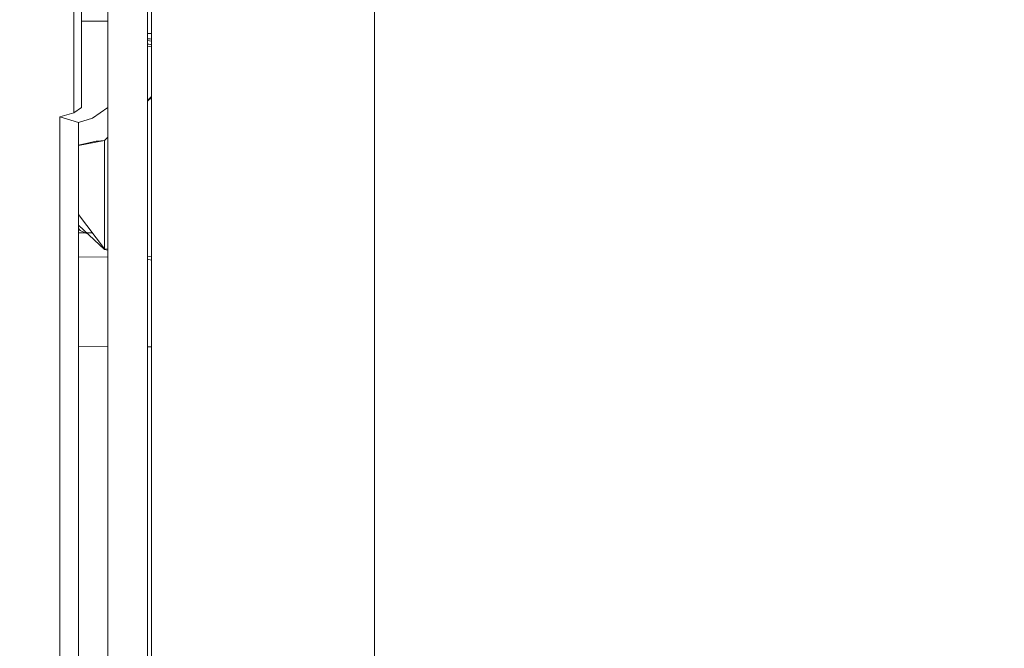
# Model space of a CAD drawing. Units: millimetres. Extents: x 555 to 8667, y -862 to 3721.
# Drawn here: x 2698 to 2810, y 754 to 826 of the extents above; entities that cross this region are included whole.
import ezdxf

# ---------------------------------------------------------------- set-up
doc = ezdxf.new("R2010")
doc.units = ezdxf.units.MM
doc.layers.add('1', color=7, linetype='Continuous', true_color=0xffffff)
doc.styles.add('blockfont', font='simplex.shx')
doc.dimstyles.get("Standard").update_dxf_attribs({"dimtxt": 0.18, "dimasz": 0.18, "dimexe": 0.18, "dimexo": 0.0625, "dimgap": 0.09, "dimtad": 0, "dimtih": 1, "dimtoh": 1, "dimdec": 4, "dimzin": 0, "dimdsep": 46, "dimtxsty": 'Standard', "dimcen": 0.09, "dimadec": 0, "dimazin": 0, "dimtfac": 1, "dimtdec": 4, "dimtofl": 0, "dimtmove": 0, "dimatfit": 3, "dimfxl": 1, "dimtolj": 1, "dimtzin": 0, "dimarcsym": 0})

# ---------------------------------------------------------------- blocks, each defined once
blk = doc.blocks.new('_U3')
at = {"layer": '1', "color": 18, "lineweight": 35}
for p, q in [((3705, 440), (3705, -64.278827)), ((2000, 260), (2000, -64.278827)), ((2000, -62.278827), (2744.541667, -62.278827)), ((3705, -62.278827), (2960.458333, -62.278827))]:
    blk.add_line(p, q, dxfattribs=at)
at = {"layer": '1', "color": 18, "lineweight": 13}
for p, q in [((2749.166667, -137.278827), (2724.166667, -137.278827)), ((2724.166667, -137.278827), (2724.166667, -231.028827)), ((2980.833333, -137.278827), (2955.833333, -137.278827)), ((2980.833333, -231.028827), (2980.833333, -137.278827)), ((2724.166667, -231.028827), (2749.166667, -231.028827)), ((2955.833333, -231.028827), (2980.833333, -231.028827))]:
    blk.add_line(p, q, dxfattribs=at)
at = {"layer": '1', "color": 18, "lineweight": 70}
for points in [[(2000, -62.278827), (2049.999951, -48.881367), (2050.000049, -75.676286)], [(3705, -62.278827), (3655.000049, -75.676286), (3654.999951, -48.881367)]]:
    blk.add_solid(points, dxfattribs=at)
at = {"layer": '1', "color": 18, "linetype": 'Continuous', "lineweight": 13, "char_height": 50, "attachment_point": 7, "line_spacing_factor": 0.903614, "style": 'blockfont'}
for s, insert in [('\\W1.4631;67.1', (2748.691667, -101.17466)), ('\\W1.1591;1705', (2748.691667, -223.04966))]:
    blk.add_mtext(s, dxfattribs=dict(at, insert=insert))
blk = doc.blocks.new('_U4')
at = {"layer": '1', "color": 18, "lineweight": 35}
for p, q in [((976.749807, 1188.821437), (976.749807, -824.278827)), ((8199.075609, 1012.699963), (8199.075609, -824.278827)), ((976.749807, -822.278827), (4507.193958, -822.278827)), ((8199.075609, -822.278827), (4668.631458, -822.278827))]:
    blk.add_line(p, q, dxfattribs=at)
at = {"layer": '1', "color": 18, "lineweight": 70}
for points in [[(976.749807, -822.278827), (1026.749758, -808.881367), (1026.749857, -835.676286)], [(8199.075609, -822.278827), (8149.075658, -835.676286), (8149.07556, -808.881367)]]:
    blk.add_solid(points, dxfattribs=at)
at = {"layer": '1', "color": 18, "linetype": 'Continuous', "lineweight": 13, "insert": (4511.343958, -861.17466), "char_height": 50, "attachment_point": 7, "line_spacing_factor": 0.903614, "style": 'blockfont'}
blk.add_mtext('\\W1.1836;OAL', dxfattribs=at)
blk = doc.blocks.new('_U6')
at = {"layer": '1', "color": 18, "lineweight": 35}
for p, q in [((2000, 260), (2000, -474.278827)), ((6600, 200), (6600, -474.278827)), ((2000, -472.278827), (4246.520833, -472.278827)), ((6600, -472.278827), (4353.479167, -472.278827))]:
    blk.add_line(p, q, dxfattribs=at)
at = {"layer": '1', "color": 18, "lineweight": 70}
for points in [[(2000, -472.278827), (2049.999951, -458.881367), (2050.000049, -485.676286)], [(6600, -472.278827), (6550.000049, -485.676286), (6549.999951, -458.881367)]]:
    blk.add_solid(points, dxfattribs=at)
at = {"layer": '1', "color": 18, "linetype": 'Continuous', "lineweight": 13, "insert": (4250.670833, -511.17466), "char_height": 50, "attachment_point": 7, "line_spacing_factor": 0.903614, "style": 'blockfont'}
blk.add_mtext('\\W1.0391;WB', dxfattribs=at)

msp = doc.modelspace()

# ---------------------------------------------------------------- linework, layer by layer
at = {"layer": '1', "color": 18, "linetype": 'Continuous', "lineweight": 13}
for p, q in [((2705.016762, 888.963165), (2705.016762, 825.819256)), ((2705.016911, 888.963163), (2705.016911, 825.819254)), ((2704.137951, 815.378904), (2704.137951, 844.204209)), ((2704.1381, 815.378904), (2704.1381, 843.775526)), ((2708.016783, 840.85864), (2708.016783, 812.621951)), ((2712.516695, 840.85864), (2712.516695, 812.621951)), ((2713.006168, 840.775849), (2713.006168, 810.050547)), ((2708.016932, 809.290707), (2708.016932, 836.295485)), ((2712.516844, 809.290707), (2712.516844, 836.295485)), ((2713.006318, 831.641197), (2713.006318, 810.050547)), ((2738.406092, 829.303743), (2738.406092, 794.615447)), ((2708.016783, 825.819256), (2705.016762, 825.819256)), ((2705.016762, 815.99617), (2705.016762, 825.819256)), ((2708.016932, 825.819254), (2705.016911, 825.819254)), ((2705.016911, 815.99617), (2705.016911, 825.819254)), ((2738.406241, 825.987701), (2738.406241, 818.990946)), ((2713.006168, 824.4083), (2712.516695, 824.409878)), ((2712.516844, 824.409876), (2713.006318, 824.408298)), ((2713.006168, 823.552173), (2712.516695, 823.618416)), ((2713.006168, 822.911309), (2712.516695, 822.977551)), ((2712.516844, 823.827922), (2712.821782, 823.827922)), ((2712.516844, 823.195457), (2712.667286, 823.195457)), ((2713.006318, 823.11121), (2712.667286, 823.195457)), ((2713.006318, 823.782068), (2712.821782, 823.827922)), ((2738.406241, 818.990946), (2738.406241, 794.615448)), ((2713.006318, 817.231996), (2712.516844, 816.798369)), ((2713.006168, 817.119435), (2712.516695, 816.702632)), ((2702.541739, 814.914405), (2704.137951, 815.378904)), ((2702.541888, 814.914405), (2704.1381, 815.378904)), ((2704.137951, 815.378904), (2705.016762, 815.99617)), ((2704.1381, 815.378904), (2705.016911, 815.99617)), ((2706.259399, 814.761579), (2708.016783, 815.99617)), ((2706.259549, 814.761579), (2708.016932, 815.99617)), ((2704.663187, 814.29714), (2702.541739, 814.914405)), ((2702.541739, 732.154431), (2702.541739, 814.914405)), ((2704.663336, 814.29714), (2702.541888, 814.914405)), ((2702.541888, 732.154429), (2702.541888, 814.914405)), ((2704.663187, 814.29714), (2706.259399, 814.761579)), ((2704.663187, 732.154431), (2704.663187, 814.29714)), ((2704.663336, 814.29714), (2706.259549, 814.761579)), ((2704.663336, 732.154429), (2704.663336, 814.29714)), ((2707.636505, 812.232196), (2704.663187, 811.674359)), ((2704.663336, 811.691586), (2706.668437, 812.137067)), ((2706.797659, 812.149763), (2706.668437, 812.137067)), ((2706.797659, 812.149763), (2707.636654, 812.232196)), ((2707.636744, 812.045813), (2707.636028, 810.355961)), ((2707.636178, 810.355961), (2707.636893, 812.045813)), ((2707.636505, 812.232196), (2707.637459, 812.23315)), ((2707.636744, 812.045813), (2707.636505, 812.232196)), ((2707.636654, 812.232196), (2707.637608, 812.23315)), ((2707.636893, 812.045813), (2707.636654, 812.232196)), ((2708.016783, 812.613154), (2707.637459, 812.23315)), ((2708.016932, 812.613154), (2707.637608, 812.23315)), ((2708.016783, 809.290707), (2708.016783, 812.621951)), ((2712.516695, 809.290707), (2712.516695, 812.621951)), ((2707.633406, 806.95945), (2707.636028, 810.355961)), ((2707.634747, 808.60579), (2707.636178, 810.355961)), ((2713.006168, 810.050547), (2713.006168, 783.388019)), ((2713.006318, 810.050547), (2713.006318, 790.535629)), ((2707.633793, 807.374835), (2707.634747, 808.60579)), ((2708.016783, 809.290707), (2708.016783, 756.461084)), ((2708.016932, 809.290707), (2708.016932, 784.501731)), ((2712.516695, 756.461084), (2712.516695, 809.290707)), ((2712.516844, 809.290707), (2712.516844, 784.501731)), ((2707.631886, 804.794967), (2707.633793, 807.374835)), ((2707.630783, 803.735316), (2707.633406, 806.95945)), ((2704.663187, 803.797068), (2707.628876, 799.907207)), ((2707.630783, 803.735316), (2707.629353, 800.821006)), ((2707.62974, 801.952481), (2707.631886, 804.794967)), ((2704.663187, 801.713494), (2706.243521, 801.724268)), ((2707.629502, 799.824357), (2704.663336, 802.606752)), ((2704.663336, 802.217859), (2704.862416, 801.992178)), ((2705.778529, 801.560652), (2704.862416, 801.992178)), ((2707.629263, 801.04351), (2707.629502, 801.505029)), ((2707.62974, 801.952481), (2707.629502, 801.505029)), ((2707.628876, 799.907207), (2707.629353, 800.821006)), ((2707.629502, 799.824357), (2707.629263, 801.04351)), ((2707.628876, 799.907207), (2708.016783, 799.839752)), ((2707.629502, 799.824357), (2708.016932, 799.736198)), ((2708.016932, 798.943736), (2704.663336, 798.982917)), ((2712.516695, 799.057234), (2713.006168, 798.972117)), ((2712.516844, 798.712257), (2713.006318, 798.600878)), ((2738.406092, 794.615447), (2738.406092, 764.51385)), ((2738.406241, 794.615448), (2738.406241, 772.583425)), ((2713.006318, 790.535629), (2713.006318, 773.434818)), ((2704.663336, 788.824341), (2708.016932, 788.785149)), ((2712.516844, 788.733931), (2713.006318, 788.728452)), ((2708.016932, 757.469237), (2708.016932, 784.501731)), ((2712.516844, 757.469237), (2712.516844, 784.501731)), ((2713.006168, 783.388019), (2713.006168, 761.693299)), ((2713.006318, 773.434818), (2713.006318, 759.044886)), ((2738.406241, 772.583425), (2738.406241, 753.276944)), ((2738.406092, 764.51385), (2738.406092, 740.020992)), ((2713.006168, 745.703103), (2713.006168, 761.693299)), ((2713.006318, 759.044886), (2713.006318, 747.615337)), ((2708.016932, 756.461084), (2708.016932, 757.469237)), ((2712.516844, 756.461084), (2712.516844, 757.469237)), ((2708.016783, 756.461084), (2708.016783, 756.12879)), ((2708.016783, 755.517246), (2708.016783, 756.12879)), ((2708.016783, 727.994444), (2708.016783, 755.517246)), ((2708.016932, 756.461084), (2708.016932, 747.18833)), ((2712.516695, 756.461084), (2712.516695, 756.12879)), ((2712.516695, 755.517246), (2712.516695, 756.12879)), ((2712.516695, 755.517246), (2712.516695, 727.994444)), ((2712.516844, 756.461084), (2712.516844, 747.18833))]:
    msp.add_line(p, q, dxfattribs=at)

# ---------------------------------------------------------------- dimensions: what is measured, and where the dimension line sits
for base, p1, p2, text, override, picture, middle in [((3705, -62.278827), (2000, 1238.6737), (3705, 3510), '<>\\P[\\C18;\\H50.00;\\Fsimplex.shx;1705\\Fsimplex.shx;\\H50.00;\\C18; ]', {"dimtxt": 50, "dimasz": 50, "dimexe": 2, "dimexo": 0, "dimgap": 1.5, "dimtih": 1, "dimtoh": 1, "dimdec": 1, "dimlfac": 0.03937, "dimzin": 8, "dimdsep": 44, "dimlunit": 2, "dimtxsty": 'blockfont', "dimsah": 1, "dimse1": 0, "dimse2": 0, "dimsd1": 0, "dimsd2": 0, "dimclrd": 18, "dimclre": 18, "dimclrt": 18, "dimtol": 0, "dimtm": -0.1, "dimtfac": 1, "dimtdec": 2, "dimtofl": 1, "dimtmove": 0, "dimtzin": 8, "dimlwd": 35, "dimlwe": 35}, '_U3', (2852.5, -62.278827)), ((6600, -472.278827), (2000, 458.937019), (6600, 1280), '\\C18;WB', {"dimtxt": 50, "dimasz": 50, "dimexe": 2, "dimexo": 0, "dimgap": 1.5, "dimtih": 1, "dimtoh": 1, "dimdec": 1, "dimlfac": 0.03937, "dimzin": 8, "dimdsep": 44, "dimlunit": 2, "dimpost": '', "dimtxsty": 'blockfont', "dimsah": 1, "dimse1": 0, "dimse2": 0, "dimsd1": 0, "dimsd2": 0, "dimclrd": 18, "dimclre": 18, "dimclrt": 18, "dimtol": 0, "dimtm": -0.1, "dimtfac": 1, "dimtdec": 2, "dimtofl": 1, "dimtmove": 0, "dimtzin": 8, "dimlwd": 35, "dimlwe": 35}, '_U6', (4300, -472.278827)), ((8199.075609, -822.278827), (976.749807, 1239.294543), (8199.075609, 1012.699963), '\\C18;OAL', {"dimtxt": 50, "dimasz": 50, "dimexe": 2, "dimexo": 0, "dimgap": 1.5, "dimtih": 1, "dimtoh": 1, "dimdec": 1, "dimlfac": 0.03937, "dimzin": 8, "dimdsep": 44, "dimlunit": 2, "dimpost": '', "dimtxsty": 'blockfont', "dimsah": 1, "dimse1": 0, "dimse2": 0, "dimsd1": 0, "dimsd2": 0, "dimclrd": 18, "dimclre": 18, "dimclrt": 18, "dimtol": 0, "dimtm": -0.1, "dimtfac": 1, "dimtdec": 2, "dimtofl": 1, "dimtmove": 0, "dimtzin": 8, "dimlwd": 35, "dimlwe": 35}, '_U4', (4587.912708, -822.278827))]:
    dim = msp.add_linear_dim(base=base, p1=p1, p2=p2, angle=180, text=text, dimstyle='Standard', override=override, dxfattribs=at)
    dim.commit()
    dim.dimension.update_dxf_attribs({"geometry": picture, "text_midpoint": middle, "dimtype": 160})

doc.saveas('drawing.dxf')
